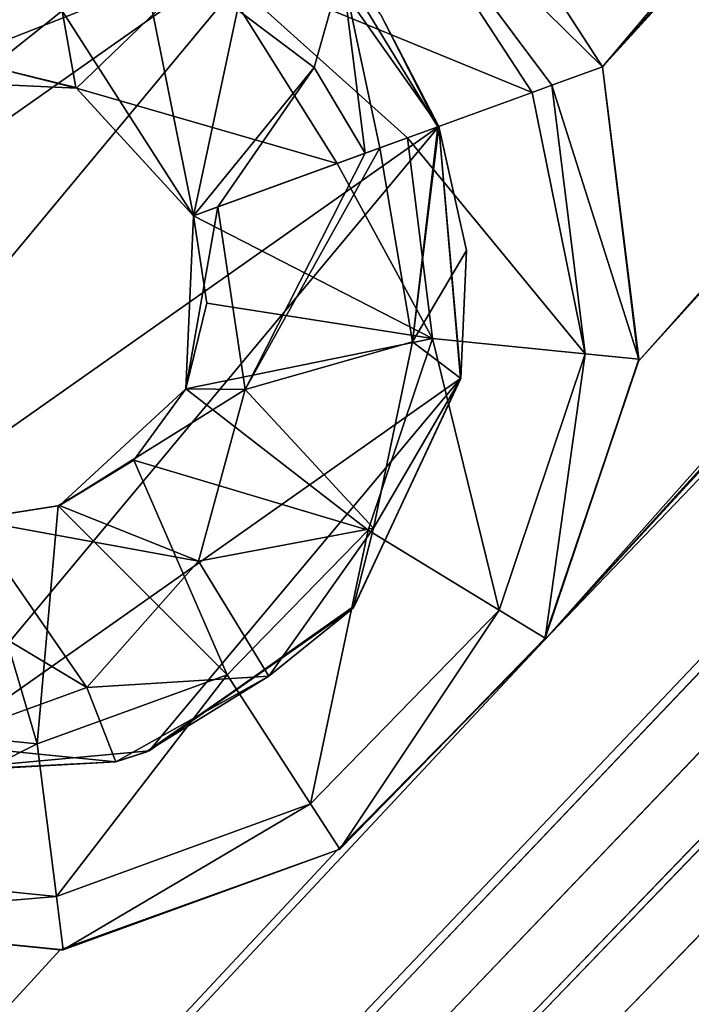
# Model space of a CAD drawing. Units: millimetres. Extents: x -25 to 402, y -125 to 130.
# Drawn here: x 198 to 200, y -28 to -25 of the extents above; entities that cross this region are included whole.
import ezdxf

# ---------------------------------------------------------------- set-up
doc = ezdxf.new("R2010")
doc.units = ezdxf.units.MM
doc.header["$LTSCALE"] = 65.185185
for name, color, linetype in [('1106', 7, 'CONTINUOUS'), ('1260', 7, 'CONTINUOUS'), ('1354', 7, 'CONTINUOUS'), ('1409', 7, 'CONTINUOUS'), ('1515', 7, 'CONTINUOUS'), ('258', 7, 'CONTINUOUS'), ('54', 7, 'CONTINUOUS'), ('682', 7, 'CONTINUOUS'), ('683', 7, 'CONTINUOUS'), ('684', 7, 'CONTINUOUS'), ('685', 7, 'CONTINUOUS'), ('686', 7, 'CONTINUOUS'), ('966', 7, 'CONTINUOUS')]:
    doc.layers.add(name, color=color, linetype=linetype)

msp = doc.modelspace()

# ---------------------------------------------------------------- linework, layer by layer
at = {"layer": '1106', "color": 253, "linetype": 'Continuous', "true_color": 0x999999}
for points in [[(197.2879, -25.4567, -111.2026), (197.7824, -25.4797, -111.2026), (197.5376, -25.4193, -110.6572), (197.2879, -25.4567, -111.2026)], [(197.7824, -25.4797, -111.2026), (197.7798, -25.4785, -110.6572), (197.5376, -25.4193, -110.6572), (197.7824, -25.4797, -111.2026)], [(197.7824, -25.4797, -111.2026), (198.1181, -25.8463, -111.2026), (197.7798, -25.4785, -110.6572), (197.7824, -25.4797, -111.2026)], [(198.1181, -25.8463, -111.2026), (198.1181, -25.8463, -110.6572), (197.7798, -25.4785, -110.6572), (198.1181, -25.8463, -111.2026)]]:
    msp.add_3dface(points, dxfattribs=at)
at = {"layer": '1260', "color": 253, "linetype": 'Continuous', "true_color": 0x999999}
for points in [[(198.8329, -24.7077, -108.4026), (199.2927, -25.4188, -108.4026), (198.832, -24.7065, -109.4173), (198.8329, -24.7077, -108.4026)], [(199.2927, -25.4188, -108.4026), (199.2927, -25.4188, -109.4173), (198.832, -24.7065, -109.4173), (199.2927, -25.4188, -108.4026)]]:
    msp.add_3dface(points, dxfattribs=at)
at = {"layer": '1354', "color": 253, "linetype": 'Continuous', "true_color": 0x999999}
for points in [[(198.8228, -25.5898, -109.4173), (198.8228, -25.5898, -108.4026), (198.402, -24.9927, -108.4026), (198.8228, -25.5898, -109.4173)], [(198.8228, -25.5898, -109.4173), (198.402, -24.9927, -108.4026), (198.6552, -25.2672, -109.4173), (198.8228, -25.5898, -109.4173)]]:
    msp.add_3dface(points, dxfattribs=at)
at = {"layer": '1409', "color": 253, "linetype": 'Continuous', "true_color": 0x999999}
for points in [[(197.5376, -25.4193, -110.6572), (197.7405, -25.2582, -110.5348), (197.2026, -24.9371, -110.1833), (197.5376, -25.4193, -110.6572)], [(198.2442, -25.2549, -110.2861), (198.4648, -25.4212, -110.2072), (198.5439, -25.1384, -109.5586), (198.2442, -25.2549, -110.2861)], [(198.4648, -25.4212, -110.2072), (198.6109, -25.6669, -110.1793), (198.5439, -25.1384, -109.5586), (198.4648, -25.4212, -110.2072)], [(198.6109, -25.6669, -110.1793), (198.6532, -25.6515, -110.1049), (198.5439, -25.1384, -109.5586), (198.6109, -25.6669, -110.1793)], [(198.6532, -25.6515, -110.1049), (198.8203, -25.5907, -109.5036), (198.5439, -25.1384, -109.5586), (198.6532, -25.6515, -110.1049)], [(198.8203, -25.5907, -109.5036), (198.6552, -25.2672, -109.4173), (198.5439, -25.1384, -109.5586), (198.8203, -25.5907, -109.5036)], [(197.7405, -25.2582, -110.5348), (198.1181, -25.8463, -110.6572), (197.9878, -25.1972, -110.402), (197.7405, -25.2582, -110.5348)], [(197.9878, -25.1972, -110.402), (198.1181, -25.8463, -110.6572), (198.2442, -25.2549, -110.2861), (197.9878, -25.1972, -110.402)], [(197.5376, -25.4193, -110.6572), (197.7798, -25.4785, -110.6572), (197.7405, -25.2582, -110.5348), (197.5376, -25.4193, -110.6572)], [(197.7798, -25.4785, -110.6572), (198.1181, -25.8463, -110.6572), (197.7405, -25.2582, -110.5348), (197.7798, -25.4785, -110.6572)], [(198.2442, -25.2549, -110.2861), (198.1181, -25.8463, -110.6572), (198.4648, -25.4212, -110.2072), (198.2442, -25.2549, -110.2861)], [(198.8203, -25.5907, -109.5036), (198.8228, -25.5898, -109.4173), (198.6552, -25.2672, -109.4173), (198.8203, -25.5907, -109.5036)], [(198.1181, -25.8463, -110.6572), (198.1876, -25.821, -110.6156), (198.4648, -25.4212, -110.2072), (198.1181, -25.8463, -110.6572)], [(198.1876, -25.821, -110.6156), (198.6109, -25.6669, -110.1793), (198.4648, -25.4212, -110.2072), (198.1876, -25.821, -110.6156)]]:
    msp.add_3dface(points, dxfattribs=at)
at = {"layer": '1515', "color": 253, "linetype": 'Continuous', "true_color": 0x999999}
for points in [[(198.832, -24.7065, -109.4173), (199.2927, -25.4188, -109.4173), (198.5945, -24.7327, -110.2194), (198.832, -24.7065, -109.4173)], [(197.5972, -24.7413, -110.7738), (198.1636, -25.1113, -110.9215), (197.2879, -25.4567, -111.2026), (197.5972, -24.7413, -110.7738)], [(199.0909, -25.4922, -110.2946), (198.1636, -25.1113, -110.9215), (198.5945, -24.7327, -110.2194), (199.0909, -25.4922, -110.2946)], [(198.5945, -24.7327, -110.2194), (199.2927, -25.4188, -109.4173), (199.147, -25.4718, -110.1691), (198.5945, -24.7327, -110.2194)], [(199.0909, -25.4922, -110.2946), (198.5945, -24.7327, -110.2194), (199.147, -25.4718, -110.1691), (199.0909, -25.4922, -110.2946)], [(197.2879, -25.4567, -111.2026), (198.1636, -25.1113, -110.9215), (197.7824, -25.4797, -111.2026), (197.2879, -25.4567, -111.2026)], [(198.1636, -25.1113, -110.9215), (198.5306, -25.6962, -110.9742), (197.7824, -25.4797, -111.2026), (198.1636, -25.1113, -110.9215)], [(198.5306, -25.6962, -110.9742), (198.1636, -25.1113, -110.9215), (198.7326, -25.6226, -110.7992), (198.5306, -25.6962, -110.9742)], [(198.7326, -25.6226, -110.7992), (198.1636, -25.1113, -110.9215), (199.0909, -25.4922, -110.2946), (198.7326, -25.6226, -110.7992)], [(198.5306, -25.6962, -110.9742), (198.1181, -25.8463, -111.2026), (197.7824, -25.4797, -111.2026), (198.5306, -25.6962, -110.9742)]]:
    msp.add_3dface(points, dxfattribs=at)
at = {"layer": '258', "color": 253, "linetype": 'Continuous', "true_color": 0x999999}
for points in [[(197.7421, -24.6889, -108.4026), (196.1917, -26.5474, -108.4026), (196.1292, -25.8241, -108.4026), (197.7421, -24.6889, -108.4026)], [(197.0233, -24.755, -108.4026), (197.7421, -24.6889, -108.4026), (196.1292, -25.8241, -108.4026), (197.0233, -24.755, -108.4026)], [(198.402, -24.9927, -108.4026), (196.1917, -26.5474, -108.4026), (197.7421, -24.6889, -108.4026), (198.402, -24.9927, -108.4026)], [(196.6125, -27.1446, -108.4026), (196.1917, -26.5474, -108.4026), (198.402, -24.9927, -108.4026), (196.6125, -27.1446, -108.4026)], [(198.8228, -25.5898, -108.4026), (196.6125, -27.1446, -108.4026), (198.402, -24.9927, -108.4026), (198.8228, -25.5898, -108.4026)], [(198.8228, -25.5898, -108.4026), (197.2724, -27.4483, -108.4026), (196.6125, -27.1446, -108.4026), (198.8228, -25.5898, -108.4026)], [(198.8228, -25.5898, -108.4026), (198.8853, -26.3131, -108.4026), (197.2724, -27.4483, -108.4026), (198.8228, -25.5898, -108.4026)], [(198.8853, -26.3131, -108.4026), (197.9912, -27.3823, -108.4026), (197.2724, -27.4483, -108.4026), (198.8853, -26.3131, -108.4026)], [(198.8853, -26.3131, -108.4026), (198.581, -26.9664, -108.4026), (197.9912, -27.3823, -108.4026), (198.8853, -26.3131, -108.4026)]]:
    msp.add_3dface(points, dxfattribs=at)
at = {"layer": '54', "color": 253, "linetype": 'Continuous', "true_color": 0x999999}
for points in [[(310.1876, 94.6932, -108.4026), (309.8673, 93.9103, -108.4026), (199.1231, -27.0674, -108.4026), (310.1876, 94.6932, -108.4026)], [(310.1876, 94.6932, -108.4026), (199.1231, -27.0674, -108.4026), (227.2169, 4.5373, -108.4026), (310.1876, 94.6932, -108.4026)], [(309.8673, 93.9103, -108.4026), (309.9175, 93.0687, -108.4026), (199.1231, -27.0674, -108.4026), (309.8673, 93.9103, -108.4026)], [(309.9175, 93.0687, -108.4026), (253.3558, 29.4288, -108.4026), (199.1231, -27.0674, -108.4026), (309.9175, 93.0687, -108.4026)], [(270.432, 82.9673, -108.4026), (158.0542, -39.8845, -108.4026), (270.0439, 83.7157, -108.4026), (270.432, 82.9673, -108.4026)], [(270.0439, 83.7157, -108.4026), (158.0542, -39.8845, -108.4026), (213.6024, 21.5119, -108.4026), (270.0439, 83.7157, -108.4026)], [(271.1115, 82.4586, -108.4026), (158.0542, -39.8845, -108.4026), (270.432, 82.9673, -108.4026), (271.1115, 82.4586, -108.4026)], [(158.0542, -39.8845, -108.4026), (271.1115, 82.4586, -108.4026), (257.5985, 67.4242, -108.4026), (158.0542, -39.8845, -108.4026)], [(257.0874, 66.7568, -108.4026), (158.0542, -39.8845, -108.4026), (257.5985, 67.4242, -108.4026), (257.0874, 66.7568, -108.4026)], [(256.9149, 65.9341, -108.4026), (158.0542, -39.8845, -108.4026), (257.0874, 66.7568, -108.4026), (256.9149, 65.9341, -108.4026)], [(273.7105, 66.7525, -108.4026), (274.3681, 66.2158, -108.4026), (183.5749, -32.7265, -108.4026), (273.7105, 66.7525, -108.4026)], [(230.3134, 19.1039, -108.4026), (273.7105, 66.7525, -108.4026), (183.5749, -32.7265, -108.4026), (230.3134, 19.1039, -108.4026)], [(274.3681, 66.2158, -108.4026), (261.6083, 51.3416, -108.4026), (183.5749, -32.7265, -108.4026), (274.3681, 66.2158, -108.4026)], [(257.1159, 65.1124, -108.4026), (158.0542, -39.8845, -108.4026), (256.9149, 65.9341, -108.4026), (257.1159, 65.1124, -108.4026)], [(191.9771, -8.0817, -108.4026), (158.0542, -39.8845, -108.4026), (257.1159, 65.1124, -108.4026), (191.9771, -8.0817, -108.4026)], [(261.0972, 50.6742, -108.4026), (164.0783, -53.8787, -108.4026), (261.6083, 51.3416, -108.4026), (261.0972, 50.6742, -108.4026)], [(261.6083, 51.3416, -108.4026), (164.0783, -53.8787, -108.4026), (183.5749, -32.7265, -108.4026), (261.6083, 51.3416, -108.4026)], [(260.9247, 49.8515, -108.4026), (164.0783, -53.8787, -108.4026), (261.0972, 50.6742, -108.4026), (260.9247, 49.8515, -108.4026)], [(164.0783, -53.8787, -108.4026), (260.9247, 49.8515, -108.4026), (208.5306, -8.592, -108.4026), (164.0783, -53.8787, -108.4026)], [(160.8512, -46.9761, -108.4026), (236.111, 32.0485, -108.4026), (180.3432, -30.7289, -108.4026), (160.8512, -46.9761, -108.4026)], [(236.111, 32.0485, -108.4026), (160.8512, -46.9761, -108.4026), (210.1054, 5.071, -108.4026), (236.111, 32.0485, -108.4026)], [(236.111, 32.0485, -108.4026), (227.7663, 21.9232, -108.4026), (180.3432, -30.7289, -108.4026), (236.111, 32.0485, -108.4026)], [(167.7357, -60.5947, -108.4026), (253.3558, 29.4288, -108.4026), (252.8215, 28.7718, -108.4026), (167.7357, -60.5947, -108.4026)], [(253.3558, 29.4288, -108.4026), (167.7357, -60.5947, -108.4026), (199.1231, -27.0674, -108.4026), (253.3558, 29.4288, -108.4026)], [(252.6261, 27.9542, -108.4026), (167.7357, -60.5947, -108.4026), (252.8215, 28.7718, -108.4026), (252.6261, 27.9542, -108.4026)], [(244.626, 19.0026, -108.4026), (167.7357, -60.5947, -108.4026), (252.6261, 27.9542, -108.4026), (244.626, 19.0026, -108.4026)], [(180.3432, -30.7289, -108.4026), (227.7663, 21.9232, -108.4026), (180.9351, -30.1285, -108.4026), (180.3432, -30.7289, -108.4026)], [(227.7663, 21.9232, -108.4026), (227.2782, 21.2253, -108.4026), (180.9351, -30.1285, -108.4026), (227.7663, 21.9232, -108.4026)], [(213.6024, 21.5119, -108.4026), (158.0542, -39.8845, -108.4026), (212.8888, 21.0524, -108.4026), (213.6024, 21.5119, -108.4026)], [(180.9351, -30.1285, -108.4026), (227.2782, 21.2253, -108.4026), (181.7312, -29.8427, -108.4026), (180.9351, -30.1285, -108.4026)], [(227.2782, 21.2253, -108.4026), (227.1441, 20.3892, -108.4026), (181.7312, -29.8427, -108.4026), (227.2782, 21.2253, -108.4026)], [(212.8888, 21.0524, -108.4026), (158.0542, -39.8845, -108.4026), (178.3378, -13.0103, -108.4026), (212.8888, 21.0524, -108.4026)], [(181.7312, -29.8427, -108.4026), (227.1441, 20.3892, -108.4026), (182.5675, -29.9282, -108.4026), (181.7312, -29.8427, -108.4026)], [(227.1441, 20.3892, -108.4026), (227.3836, 19.5834, -108.4026), (182.5675, -29.9282, -108.4026), (227.1441, 20.3892, -108.4026)], [(182.5675, -29.9282, -108.4026), (227.3836, 19.5834, -108.4026), (183.2847, -30.3667, -108.4026), (182.5675, -29.9282, -108.4026)], [(227.3836, 19.5834, -108.4026), (227.9478, 18.9602, -108.4026), (183.2847, -30.3667, -108.4026), (227.3836, 19.5834, -108.4026)], [(229.5723, 18.6901, -108.4026), (230.3134, 19.1039, -108.4026), (183.5749, -32.7265, -108.4026), (229.5723, 18.6901, -108.4026)], [(244.0676, 18.3596, -108.4026), (167.7357, -60.5947, -108.4026), (244.626, 19.0026, -108.4026), (244.0676, 18.3596, -108.4026)], [(183.2847, -30.3667, -108.4026), (227.9478, 18.9602, -108.4026), (183.7445, -31.0779, -108.4026), (183.2847, -30.3667, -108.4026)], [(227.9478, 18.9602, -108.4026), (228.7307, 18.64, -108.4026), (183.7445, -31.0779, -108.4026), (227.9478, 18.9602, -108.4026)], [(183.8487, -31.9231, -108.4026), (229.5723, 18.6901, -108.4026), (183.5749, -32.7265, -108.4026), (183.8487, -31.9231, -108.4026)], [(228.7307, 18.64, -108.4026), (229.5723, 18.6901, -108.4026), (183.8487, -31.9231, -108.4026), (228.7307, 18.64, -108.4026)], [(183.7445, -31.0779, -108.4026), (228.7307, 18.64, -108.4026), (183.8487, -31.9231, -108.4026), (183.7445, -31.0779, -108.4026)], [(167.7357, -60.5947, -108.4026), (244.0676, 18.3596, -108.4026), (243.8468, 17.5421, -108.4026), (167.7357, -60.5947, -108.4026)], [(244.0008, 16.7156, -108.4026), (167.7357, -60.5947, -108.4026), (243.8468, 17.5421, -108.4026), (244.0008, 16.7156, -108.4026)], [(244.4968, 16.0369, -108.4026), (167.7357, -60.5947, -108.4026), (244.0008, 16.7156, -108.4026), (244.4968, 16.0369, -108.4026)], [(245.2419, 15.6366, -108.4026), (167.7357, -60.5947, -108.4026), (244.4968, 16.0369, -108.4026), (245.2419, 15.6366, -108.4026)], [(246.8644, 15.9326, -108.4026), (171.7913, -67.0586, -108.4026), (246.0841, 15.5985, -108.4026), (246.8644, 15.9326, -108.4026)], [(171.7913, -67.0586, -108.4026), (246.8644, 15.9326, -108.4026), (225.4118, -8.7191, -108.4026), (171.7913, -67.0586, -108.4026)], [(246.0841, 15.5985, -108.4026), (167.7357, -60.5947, -108.4026), (245.2419, 15.6366, -108.4026), (246.0841, 15.5985, -108.4026)], [(171.7913, -67.0586, -108.4026), (167.7357, -60.5947, -108.4026), (246.0841, 15.5985, -108.4026), (171.7913, -67.0586, -108.4026)], [(210.1054, 5.071, -108.4026), (160.8512, -46.9761, -108.4026), (209.3205, 4.7632, -108.4026), (210.1054, 5.071, -108.4026)], [(160.8512, -46.9761, -108.4026), (194.7228, -10.7075, -108.4026), (209.3205, 4.7632, -108.4026), (160.8512, -46.9761, -108.4026)], [(199.1231, -27.0674, -108.4026), (199.3969, -26.264, -108.4026), (227.2169, 4.5373, -108.4026), (199.1231, -27.0674, -108.4026)], [(227.2169, 4.5373, -108.4026), (199.3969, -26.264, -108.4026), (226.64, 3.9148, -108.4026), (227.2169, 4.5373, -108.4026)], [(226.64, 3.9148, -108.4026), (199.3969, -26.264, -108.4026), (225.8551, 3.607, -108.4026), (226.64, 3.9148, -108.4026)], [(225.0115, 3.6697, -108.4026), (199.2927, -25.4188, -108.4026), (211.3839, -11.1005, -108.4026), (225.0115, 3.6697, -108.4026)], [(225.8551, 3.607, -108.4026), (199.2927, -25.4188, -108.4026), (225.0115, 3.6697, -108.4026), (225.8551, 3.607, -108.4026)], [(199.3969, -26.264, -108.4026), (199.2927, -25.4188, -108.4026), (225.8551, 3.607, -108.4026), (199.3969, -26.264, -108.4026)], [(241.9914, -8.9945, -108.4026), (176.2506, -73.2779, -108.4026), (242.2653, -8.1911, -108.4026), (241.9914, -8.9945, -108.4026)], [(242.2653, -8.1911, -108.4026), (176.2506, -73.2779, -108.4026), (206.3745, -42.8653, -108.4026), (242.2653, -8.1911, -108.4026)], [(208.1267, -9.3385, -108.4026), (164.0783, -53.8787, -108.4026), (208.5306, -8.592, -108.4026), (208.1267, -9.3385, -108.4026)], [(225.0555, -9.4895, -108.4026), (171.7913, -67.0586, -108.4026), (225.4118, -8.7191, -108.4026), (225.0555, -9.4895, -108.4026)], [(242.0957, -9.8398, -108.4026), (176.2506, -73.2779, -108.4026), (241.9914, -8.9945, -108.4026), (242.0957, -9.8398, -108.4026)], [(208.0885, -10.1892, -108.4026), (164.0783, -53.8787, -108.4026), (208.1267, -9.3385, -108.4026), (208.0885, -10.1892, -108.4026)], [(171.7913, -67.0586, -108.4026), (225.0555, -9.4895, -108.4026), (189.6745, -48.9306, -108.4026), (171.7913, -67.0586, -108.4026)], [(225.0555, -9.4895, -108.4026), (225.0709, -10.341, -108.4026), (189.6745, -48.9306, -108.4026), (225.0555, -9.4895, -108.4026)], [(176.2506, -73.2779, -108.4026), (242.0957, -9.8398, -108.4026), (242.5555, -10.5509, -108.4026), (176.2506, -73.2779, -108.4026)], [(164.0783, -53.8787, -108.4026), (208.0885, -10.1892, -108.4026), (208.4233, -10.9671, -108.4026), (164.0783, -53.8787, -108.4026)], [(189.6745, -48.9306, -108.4026), (225.0709, -10.341, -108.4026), (190.3938, -48.4855, -108.4026), (189.6745, -48.9306, -108.4026)], [(190.3938, -48.4855, -108.4026), (225.0709, -10.341, -108.4026), (191.2296, -48.3953, -108.4026), (190.3938, -48.4855, -108.4026)], [(225.0709, -10.341, -108.4026), (225.4538, -11.0962, -108.4026), (191.2296, -48.3953, -108.4026), (225.0709, -10.341, -108.4026)], [(176.2506, -73.2779, -108.4026), (242.5555, -10.5509, -108.4026), (231.6072, -22.7282, -108.4026), (176.2506, -73.2779, -108.4026)], [(195.8914, -25.0698, -108.4026), (164.0783, -53.8787, -108.4026), (208.4233, -10.9671, -108.4026), (195.8914, -25.0698, -108.4026)], [(191.2296, -48.3953, -108.4026), (225.4538, -11.0962, -108.4026), (213.796, -24.078, -108.4026), (191.2296, -48.3953, -108.4026)], [(198.8329, -24.7077, -108.4026), (211.3839, -11.1005, -108.4026), (199.2927, -25.4188, -108.4026), (198.8329, -24.7077, -108.4026)], [(231.153, -23.4386, -108.4026), (176.2506, -73.2779, -108.4026), (231.6072, -22.7282, -108.4026), (231.153, -23.4386, -108.4026)], [(181.0724, -79.198, -108.4026), (176.2506, -73.2779, -108.4026), (231.153, -23.4386, -108.4026), (181.0724, -79.198, -108.4026)], [(231.0522, -24.2813, -108.4026), (181.0724, -79.198, -108.4026), (231.153, -23.4386, -108.4026), (231.0522, -24.2813, -108.4026)], [(213.2565, -24.7259, -108.4026), (191.2296, -48.3953, -108.4026), (213.796, -24.078, -108.4026), (213.2565, -24.7259, -108.4026)], [(231.3299, -25.0864, -108.4026), (181.0724, -79.198, -108.4026), (231.0522, -24.2813, -108.4026), (231.3299, -25.0864, -108.4026)], [(192.0223, -48.6752, -108.4026), (191.2296, -48.3953, -108.4026), (213.2565, -24.7259, -108.4026), (192.0223, -48.6752, -108.4026)], [(213.0508, -25.5494, -108.4026), (192.0223, -48.6752, -108.4026), (213.2565, -24.7259, -108.4026), (213.0508, -25.5494, -108.4026)], [(181.0724, -79.198, -108.4026), (231.3299, -25.0864, -108.4026), (231.9275, -25.6864, -108.4026), (181.0724, -79.198, -108.4026)], [(213.2254, -26.3829, -108.4026), (192.0223, -48.6752, -108.4026), (213.0508, -25.5494, -108.4026), (213.2254, -26.3829, -108.4026)], [(232.7203, -25.9662, -108.4026), (181.0724, -79.198, -108.4026), (231.9275, -25.6864, -108.4026), (232.7203, -25.9662, -108.4026)], [(181.0724, -79.198, -108.4026), (232.7203, -25.9662, -108.4026), (222.2076, -38.416, -108.4026), (181.0724, -79.198, -108.4026)], [(192.6199, -49.2751, -108.4026), (192.0223, -48.6752, -108.4026), (213.2254, -26.3829, -108.4026), (192.6199, -49.2751, -108.4026)], [(192.6199, -49.2751, -108.4026), (213.2254, -26.3829, -108.4026), (213.7431, -27.053, -108.4026), (192.6199, -49.2751, -108.4026)], [(199.1231, -27.0674, -108.4026), (167.7357, -60.5947, -108.4026), (198.5312, -27.6678, -108.4026), (199.1231, -27.0674, -108.4026)], [(192.8976, -50.0802, -108.4026), (192.6199, -49.2751, -108.4026), (213.7431, -27.053, -108.4026), (192.8976, -50.0802, -108.4026)], [(192.7968, -50.923, -108.4026), (192.8976, -50.0802, -108.4026), (213.7431, -27.053, -108.4026), (192.7968, -50.923, -108.4026)], [(214.4945, -27.43, -108.4026), (192.7968, -50.923, -108.4026), (213.7431, -27.053, -108.4026), (214.4945, -27.43, -108.4026)], [(197.6403, -95.0619, -108.4026), (236.8915, -52.4209, -108.4026), (260.8909, -27.3206, -108.4026), (197.6403, -95.0619, -108.4026)], [(227.492, -64.7104, -108.4026), (197.6403, -95.0619, -108.4026), (260.8909, -27.3206, -108.4026), (227.492, -64.7104, -108.4026)], [(203.7064, -40.1626, -108.4026), (192.3427, -51.6334, -108.4026), (214.4945, -27.43, -108.4026), (203.7064, -40.1626, -108.4026)], [(192.3427, -51.6334, -108.4026), (192.7968, -50.923, -108.4026), (214.4945, -27.43, -108.4026), (192.3427, -51.6334, -108.4026)], [(198.5312, -27.6678, -108.4026), (167.7357, -60.5947, -108.4026), (197.7351, -27.9536, -108.4026), (198.5312, -27.6678, -108.4026)], [(197.7351, -27.9536, -108.4026), (167.7357, -60.5947, -108.4026), (196.8989, -27.8681, -108.4026), (197.7351, -27.9536, -108.4026)]]:
    msp.add_3dface(points, dxfattribs=at)
at = {"layer": '682', "color": 253, "linetype": 'Continuous', "true_color": 0x999999}
for points in [[(199.2927, -25.4188, -108.4026), (199.3969, -26.264, -108.4026), (199.2927, -25.4188, -109.4173), (199.2927, -25.4188, -108.4026)], [(199.2927, -25.4188, -109.4173), (199.3969, -26.264, -108.4026), (199.3978, -26.2578, -109.4173), (199.2927, -25.4188, -109.4173)], [(199.3969, -26.264, -108.4026), (199.1231, -27.0674, -108.4026), (199.1285, -27.0593, -109.4173), (199.3969, -26.264, -108.4026)], [(199.3978, -26.2578, -109.4173), (199.3969, -26.264, -108.4026), (199.1285, -27.0593, -109.4173), (199.3978, -26.2578, -109.4173)], [(199.1231, -27.0674, -108.4026), (198.5312, -27.6678, -108.4026), (198.5381, -27.6647, -109.4173), (199.1231, -27.0674, -108.4026)], [(199.1285, -27.0593, -109.4173), (199.1231, -27.0674, -108.4026), (198.5381, -27.6647, -109.4173), (199.1285, -27.0593, -109.4173)], [(198.5312, -27.6678, -108.4026), (197.7351, -27.9536, -108.4026), (197.7435, -27.9539, -109.4173), (198.5312, -27.6678, -108.4026)], [(198.5381, -27.6647, -109.4173), (198.5312, -27.6678, -108.4026), (197.7435, -27.9539, -109.4173), (198.5381, -27.6647, -109.4173)], [(197.7351, -27.9536, -108.4026), (196.8989, -27.8681, -108.4026), (196.9021, -27.8697, -109.4173), (197.7351, -27.9536, -108.4026)], [(197.7435, -27.9539, -109.4173), (197.7351, -27.9536, -108.4026), (196.9021, -27.8697, -109.4173), (197.7435, -27.9539, -109.4173)]]:
    msp.add_3dface(points, dxfattribs=at)
at = {"layer": '683', "color": 253, "linetype": 'Continuous', "true_color": 0x999999}
for points in [[(199.2927, -25.4188, -109.4173), (199.3978, -26.2578, -109.4173), (199.147, -25.4718, -110.1691), (199.2927, -25.4188, -109.4173)], [(198.7326, -25.6226, -110.7992), (199.0909, -25.4922, -110.2946), (199.2435, -26.2423, -110.1691), (198.7326, -25.6226, -110.7992)], [(199.0909, -25.4922, -110.2946), (199.147, -25.4718, -110.1691), (199.2435, -26.2423, -110.1691), (199.0909, -25.4922, -110.2946)], [(199.147, -25.4718, -110.1691), (199.3978, -26.2578, -109.4173), (199.2435, -26.2423, -110.1691), (199.147, -25.4718, -110.1691)], [(198.5306, -25.6962, -110.9742), (198.7326, -25.6226, -110.7992), (198.8047, -26.1984, -110.7992), (198.5306, -25.6962, -110.9742)], [(198.8047, -26.1984, -110.7992), (198.7326, -25.6226, -110.7992), (199.2435, -26.2423, -110.1691), (198.8047, -26.1984, -110.7992)], [(198.1181, -25.8463, -111.2026), (198.5306, -25.6962, -110.9742), (198.8047, -26.1984, -110.7992), (198.1181, -25.8463, -111.2026)], [(198.1181, -25.8463, -111.2026), (198.8047, -26.1984, -110.7992), (198.1566, -26.097, -111.2026), (198.1181, -25.8463, -111.2026)], [(198.1566, -26.097, -111.2026), (198.8047, -26.1984, -110.7992), (198.0964, -26.3433, -111.2026), (198.1566, -26.097, -111.2026)], [(198.8047, -26.1984, -110.7992), (198.6199, -26.7485, -110.7992), (198.0964, -26.3433, -111.2026), (198.8047, -26.1984, -110.7992)], [(198.6199, -26.7485, -110.7992), (198.8047, -26.1984, -110.7992), (198.9962, -26.9785, -110.1691), (198.6199, -26.7485, -110.7992)], [(198.8047, -26.1984, -110.7992), (199.2435, -26.2423, -110.1691), (198.9962, -26.9785, -110.1691), (198.8047, -26.1984, -110.7992)], [(199.2435, -26.2423, -110.1691), (199.1285, -27.0593, -109.4173), (198.9962, -26.9785, -110.1691), (199.2435, -26.2423, -110.1691)], [(199.3978, -26.2578, -109.4173), (199.1285, -27.0593, -109.4173), (199.2435, -26.2423, -110.1691), (199.3978, -26.2578, -109.4173)], [(198.0964, -26.3433, -111.2026), (198.6199, -26.7485, -110.7992), (197.9464, -26.5478, -111.2026), (198.0964, -26.3433, -111.2026)], [(197.9464, -26.5478, -111.2026), (198.2147, -27.164, -110.7992), (197.7296, -26.6794, -111.2026), (197.9464, -26.5478, -111.2026)], [(198.6199, -26.7485, -110.7992), (198.2147, -27.164, -110.7992), (197.9464, -26.5478, -111.2026), (198.6199, -26.7485, -110.7992)], [(197.7296, -26.6794, -111.2026), (197.6694, -27.3624, -110.7992), (197.4789, -26.718, -111.2026), (197.7296, -26.6794, -111.2026)], [(198.2147, -27.164, -110.7992), (197.6694, -27.3624, -110.7992), (197.7296, -26.6794, -111.2026), (198.2147, -27.164, -110.7992)], [(197.6694, -27.3624, -110.7992), (197.092, -27.3047, -110.7992), (197.4789, -26.718, -111.2026), (197.6694, -27.3624, -110.7992)], [(198.2147, -27.164, -110.7992), (198.6199, -26.7485, -110.7992), (198.454, -27.5344, -110.1691), (198.2147, -27.164, -110.7992)], [(198.6199, -26.7485, -110.7992), (198.9962, -26.9785, -110.1691), (198.454, -27.5344, -110.1691), (198.6199, -26.7485, -110.7992)], [(198.9962, -26.9785, -110.1691), (198.5381, -27.6647, -109.4173), (198.454, -27.5344, -110.1691), (198.9962, -26.9785, -110.1691)], [(199.1285, -27.0593, -109.4173), (198.5381, -27.6647, -109.4173), (198.9962, -26.9785, -110.1691), (199.1285, -27.0593, -109.4173)], [(197.6694, -27.3624, -110.7992), (198.2147, -27.164, -110.7992), (197.7242, -27.8, -110.1691), (197.6694, -27.3624, -110.7992)], [(198.2147, -27.164, -110.7992), (198.454, -27.5344, -110.1691), (197.7242, -27.8, -110.1691), (198.2147, -27.164, -110.7992)], [(197.092, -27.3047, -110.7992), (197.6694, -27.3624, -110.7992), (196.9515, -27.7227, -110.1691), (197.092, -27.3047, -110.7992)], [(197.6694, -27.3624, -110.7992), (197.7242, -27.8, -110.1691), (196.9515, -27.7227, -110.1691), (197.6694, -27.3624, -110.7992)], [(198.454, -27.5344, -110.1691), (197.7435, -27.9539, -109.4173), (197.7242, -27.8, -110.1691), (198.454, -27.5344, -110.1691)], [(198.5381, -27.6647, -109.4173), (197.7435, -27.9539, -109.4173), (198.454, -27.5344, -110.1691), (198.5381, -27.6647, -109.4173)], [(197.7242, -27.8, -110.1691), (196.9021, -27.8697, -109.4173), (196.9515, -27.7227, -110.1691), (197.7242, -27.8, -110.1691)], [(197.7435, -27.9539, -109.4173), (196.9021, -27.8697, -109.4173), (197.7242, -27.8, -110.1691), (197.7435, -27.9539, -109.4173)]]:
    msp.add_3dface(points, dxfattribs=at)
at = {"layer": '684', "color": 253, "linetype": 'Continuous', "true_color": 0x999999}
for points in [[(198.1181, -25.8463, -110.6572), (198.1566, -26.097, -111.2026), (198.0965, -26.343, -110.6572), (198.1181, -25.8463, -110.6572)], [(198.1181, -25.8463, -111.2026), (198.1566, -26.097, -111.2026), (198.1181, -25.8463, -110.6572), (198.1181, -25.8463, -111.2026)], [(198.1566, -26.097, -111.2026), (198.0964, -26.3433, -111.2026), (198.0965, -26.343, -110.6572), (198.1566, -26.097, -111.2026)], [(198.0965, -26.343, -110.6572), (197.9464, -26.5478, -111.2026), (197.7327, -26.6783, -110.6572), (198.0965, -26.343, -110.6572)], [(198.0964, -26.3433, -111.2026), (197.9464, -26.5478, -111.2026), (198.0965, -26.343, -110.6572), (198.0964, -26.3433, -111.2026)], [(197.9464, -26.5478, -111.2026), (197.7296, -26.6794, -111.2026), (197.7327, -26.6783, -110.6572), (197.9464, -26.5478, -111.2026)], [(197.7327, -26.6783, -110.6572), (197.4789, -26.718, -111.2026), (197.4772, -26.7179, -110.6572), (197.7327, -26.6783, -110.6572)], [(197.7296, -26.6794, -111.2026), (197.4789, -26.718, -111.2026), (197.7327, -26.6783, -110.6572), (197.7296, -26.6794, -111.2026)]]:
    msp.add_3dface(points, dxfattribs=at)
at = {"layer": '685', "color": 253, "linetype": 'Continuous', "true_color": 0x999999}
for points in [[(198.6532, -25.6515, -110.1049), (198.7475, -26.2082, -110.0515), (198.8203, -25.5907, -109.5036), (198.6532, -25.6515, -110.1049)], [(198.8203, -25.5907, -109.5036), (198.7475, -26.2082, -110.0515), (198.8228, -25.5898, -109.4173), (198.8203, -25.5907, -109.5036)], [(198.8228, -25.5898, -109.4173), (198.7475, -26.2082, -110.0515), (198.9019, -25.9462, -109.4173), (198.8228, -25.5898, -109.4173)], [(198.6109, -25.6669, -110.1793), (198.2666, -26.3452, -110.5605), (198.6532, -25.6515, -110.1049), (198.6109, -25.6669, -110.1793)], [(198.6532, -25.6515, -110.1049), (198.2666, -26.3452, -110.5605), (198.7475, -26.2082, -110.0515), (198.6532, -25.6515, -110.1049)], [(198.1876, -25.821, -110.6156), (198.2666, -26.3452, -110.5605), (198.6109, -25.6669, -110.1793), (198.1876, -25.821, -110.6156)], [(198.1181, -25.8463, -110.6572), (198.0965, -26.343, -110.6572), (198.1876, -25.821, -110.6156), (198.1181, -25.8463, -110.6572)], [(198.0965, -26.343, -110.6572), (198.2666, -26.3452, -110.5605), (198.1876, -25.821, -110.6156), (198.0965, -26.343, -110.6572)], [(198.9019, -25.9462, -109.4173), (198.7475, -26.2082, -110.0515), (198.8857, -26.3132, -109.4173), (198.9019, -25.9462, -109.4173)], [(198.7475, -26.2082, -110.0515), (198.2666, -26.3452, -110.5605), (198.635, -26.7431, -109.9002), (198.7475, -26.2082, -110.0515)], [(198.7475, -26.2082, -110.0515), (198.635, -26.7431, -109.9002), (198.8857, -26.3132, -109.4173), (198.7475, -26.2082, -110.0515)], [(198.8857, -26.3132, -109.4173), (198.635, -26.7431, -109.9002), (198.5765, -26.9724, -109.4173), (198.8857, -26.3132, -109.4173)], [(198.0965, -26.343, -110.6572), (197.7327, -26.6783, -110.6572), (198.2666, -26.3452, -110.5605), (198.0965, -26.343, -110.6572)], [(197.7327, -26.6783, -110.6572), (198.1325, -26.8374, -110.4062), (198.2666, -26.3452, -110.5605), (197.7327, -26.6783, -110.6572)], [(198.2666, -26.3452, -110.5605), (198.1325, -26.8374, -110.4062), (198.635, -26.7431, -109.9002), (198.2666, -26.3452, -110.5605)], [(197.7327, -26.6783, -110.6572), (197.4772, -26.7179, -110.6572), (198.1325, -26.8374, -110.4062), (197.7327, -26.6783, -110.6572)], [(197.812, -27.2001, -110.1833), (197.4772, -26.7179, -110.6572), (197.274, -26.879, -110.5348), (197.812, -27.2001, -110.1833)], [(197.4772, -26.7179, -110.6572), (197.812, -27.2001, -110.1833), (198.1325, -26.8374, -110.4062), (197.4772, -26.7179, -110.6572)], [(198.635, -26.7431, -109.9002), (198.1325, -26.8374, -110.4062), (198.3342, -27.1683, -109.6758), (198.635, -26.7431, -109.9002)], [(198.635, -26.7431, -109.9002), (198.3342, -27.1683, -109.6758), (198.5765, -26.9724, -109.4173), (198.635, -26.7431, -109.9002)], [(198.1325, -26.8374, -110.4062), (197.812, -27.2001, -110.1833), (198.3342, -27.1683, -109.6758), (198.1325, -26.8374, -110.4062)], [(197.3684, -27.3616, -109.9358), (197.812, -27.2001, -110.1833), (197.274, -26.879, -110.5348), (197.3684, -27.3616, -109.9358)], [(198.3342, -27.1683, -109.6758), (197.9809, -27.3861, -109.4173), (198.5765, -26.9724, -109.4173), (198.3342, -27.1683, -109.6758)], [(198.3342, -27.1683, -109.6758), (197.812, -27.2001, -110.1833), (197.8951, -27.4138, -109.4173), (198.3342, -27.1683, -109.6758)], [(198.3342, -27.1683, -109.6758), (197.8951, -27.4138, -109.4173), (197.9809, -27.3861, -109.4173), (198.3342, -27.1683, -109.6758)], [(197.812, -27.2001, -110.1833), (197.3684, -27.3616, -109.9358), (197.8951, -27.4138, -109.4173), (197.812, -27.2001, -110.1833)], [(197.8951, -27.4138, -109.4173), (197.3684, -27.3616, -109.9358), (197.2585, -27.4463, -109.4173), (197.8951, -27.4138, -109.4173)]]:
    msp.add_3dface(points, dxfattribs=at)
at = {"layer": '686', "color": 253, "linetype": 'Continuous', "true_color": 0x999999}
for points in [[(198.8228, -25.5898, -109.4173), (198.9019, -25.9462, -109.4173), (198.8228, -25.5898, -108.4026), (198.8228, -25.5898, -109.4173)], [(198.9019, -25.9462, -109.4173), (198.8857, -26.3132, -109.4173), (198.8228, -25.5898, -108.4026), (198.9019, -25.9462, -109.4173)], [(198.8228, -25.5898, -108.4026), (198.8857, -26.3132, -109.4173), (198.8853, -26.3131, -108.4026), (198.8228, -25.5898, -108.4026)], [(198.8857, -26.3132, -109.4173), (198.5765, -26.9724, -109.4173), (198.8853, -26.3131, -108.4026), (198.8857, -26.3132, -109.4173)], [(198.8853, -26.3131, -108.4026), (198.5765, -26.9724, -109.4173), (198.581, -26.9664, -108.4026), (198.8853, -26.3131, -108.4026)], [(198.5765, -26.9724, -109.4173), (197.9809, -27.3861, -109.4173), (197.9912, -27.3823, -108.4026), (198.5765, -26.9724, -109.4173)], [(198.581, -26.9664, -108.4026), (198.5765, -26.9724, -109.4173), (197.9912, -27.3823, -108.4026), (198.581, -26.9664, -108.4026)], [(197.9912, -27.3823, -108.4026), (197.8951, -27.4138, -109.4173), (197.2724, -27.4483, -108.4026), (197.9912, -27.3823, -108.4026)], [(197.9809, -27.3861, -109.4173), (197.8951, -27.4138, -109.4173), (197.9912, -27.3823, -108.4026), (197.9809, -27.3861, -109.4173)], [(197.8951, -27.4138, -109.4173), (197.2585, -27.4463, -109.4173), (197.2724, -27.4483, -108.4026), (197.8951, -27.4138, -109.4173)]]:
    msp.add_3dface(points, dxfattribs=at)
at = {"layer": '966', "color": 253, "linetype": 'Continuous', "true_color": 0x999999}
for points in [[(152.3303, -23.2141, -89.4026), (154.1168, -30.7048, -89.4026), (291.5223, 125.9134, -89.4026), (152.3303, -23.2141, -89.4026)], [(291.5223, 125.9134, -89.4026), (154.1168, -30.7048, -89.4026), (299.1211, 124.6464, -89.4026), (291.5223, 125.9134, -89.4026)], [(154.1168, -30.7048, -89.4026), (156.356, -38.0527, -89.4026), (299.1211, 124.6464, -89.4026), (154.1168, -30.7048, -89.4026)], [(299.1211, 124.6464, -89.4026), (156.356, -38.0527, -89.4026), (306.603, 122.919, -89.4026), (299.1211, 124.6464, -89.4026)], [(156.356, -38.0527, -89.4026), (159.0463, -45.2592, -89.4026), (306.603, 122.919, -89.4026), (156.356, -38.0527, -89.4026)], [(306.603, 122.919, -89.4026), (159.0463, -45.2592, -89.4026), (313.9704, 120.7333, -89.4026), (306.603, 122.919, -89.4026)], [(159.0463, -45.2592, -89.4026), (162.1763, -52.2854, -89.4026), (313.9704, 120.7333, -89.4026), (159.0463, -45.2592, -89.4026)], [(313.9704, 120.7333, -89.4026), (162.1763, -52.2854, -89.4026), (321.1856, 118.0992, -89.4026), (313.9704, 120.7333, -89.4026)], [(162.1763, -52.2854, -89.4026), (165.7459, -59.1342, -89.4026), (321.1856, 118.0992, -89.4026), (162.1763, -52.2854, -89.4026)], [(321.1856, 118.0992, -89.4026), (165.7459, -59.1342, -89.4026), (328.2511, 115.0166, -89.4026), (321.1856, 118.0992, -89.4026)], [(165.7459, -59.1342, -89.4026), (169.724, -65.7364, -89.4026), (328.2511, 115.0166, -89.4026), (165.7459, -59.1342, -89.4026)], [(328.2511, 115.0166, -89.4026), (169.724, -65.7364, -89.4026), (335.0985, 111.5119, -89.4026), (328.2511, 115.0166, -89.4026)], [(169.724, -65.7364, -89.4026), (174.1163, -72.1001, -89.4026), (335.0985, 111.5119, -89.4026), (169.724, -65.7364, -89.4026)], [(335.0985, 111.5119, -89.4026), (174.1163, -72.1001, -89.4026), (341.7361, 107.5803, -89.4026), (335.0985, 111.5119, -89.4026)], [(174.1163, -72.1001, -89.4026), (178.8808, -78.1673, -89.4026), (341.7361, 107.5803, -89.4026), (174.1163, -72.1001, -89.4026)], [(341.7361, 107.5803, -89.4026), (178.8808, -78.1673, -89.4026), (261.779, 12.2422, -89.4026), (341.7361, 107.5803, -89.4026)], [(261.779, 12.2422, -89.4026), (178.8808, -78.1673, -89.4026), (260.2777, 9.9697, -89.4026), (261.779, 12.2422, -89.4026)], [(260.2777, 9.9697, -89.4026), (178.8808, -78.1673, -89.4026), (259.1682, 7.4717, -89.4026), (260.2777, 9.9697, -89.4026)], [(178.8808, -78.1673, -89.4026), (184.0061, -83.9213, -89.4026), (259.1682, 7.4717, -89.4026), (178.8808, -78.1673, -89.4026)], [(259.1682, 7.4717, -89.4026), (184.0061, -83.9213, -89.4026), (258.4886, 4.8329, -89.4026), (259.1682, 7.4717, -89.4026)], [(258.4886, 4.8329, -89.4026), (184.0061, -83.9213, -89.4026), (258.2501, 2.1318, -89.4026), (258.4886, 4.8329, -89.4026)], [(258.2501, 2.1318, -89.4026), (184.0061, -83.9213, -89.4026), (258.4582, -0.5661, -89.4026), (258.2501, 2.1318, -89.4026)], [(258.4582, -0.5661, -89.4026), (184.0061, -83.9213, -89.4026), (259.1105, -3.212, -89.4026), (258.4582, -0.5661, -89.4026)], [(184.0061, -83.9213, -89.4026), (192.6376, -75.3477, -89.4026), (259.1105, -3.212, -89.4026), (184.0061, -83.9213, -89.4026)], [(192.6376, -75.3477, -89.4026), (194.1014, -74.3802, -89.4026), (259.1105, -3.212, -89.4026), (192.6376, -75.3477, -89.4026)], [(194.1014, -74.3802, -89.4026), (195.7575, -73.7875, -89.4026), (259.1105, -3.212, -89.4026), (194.1014, -74.3802, -89.4026)], [(259.1105, -3.212, -89.4026), (195.7575, -73.7875, -89.4026), (260.1885, -5.7119, -89.4026), (259.1105, -3.212, -89.4026)], [(195.7575, -73.7875, -89.4026), (197.5143, -73.6076, -89.4026), (260.1885, -5.7119, -89.4026), (195.7575, -73.7875, -89.4026)], [(197.5143, -73.6076, -89.4026), (199.2784, -73.8571, -89.4026), (260.1885, -5.7119, -89.4026), (197.5143, -73.6076, -89.4026)], [(260.1885, -5.7119, -89.4026), (199.2784, -73.8571, -89.4026), (261.6593, -7.9981, -89.4026), (260.1885, -5.7119, -89.4026)], [(199.2784, -73.8571, -89.4026), (200.9329, -74.5269, -89.4026), (261.6593, -7.9981, -89.4026), (199.2784, -73.8571, -89.4026)], [(270.6411, -13.9342, -89.4026), (268.0527, -13.0327, -89.4026), (195.3107, -94.4643, -89.4026), (270.6411, -13.9342, -89.4026)], [(195.3107, -94.4643, -89.4026), (268.0527, -13.0327, -89.4026), (203.3074, -85.2184, -89.4026), (195.3107, -94.4643, -89.4026)], [(201.3947, -99.1672, -89.4026), (270.6411, -13.9342, -89.4026), (195.3107, -94.4643, -89.4026), (201.3947, -99.1672, -89.4026)]]:
    msp.add_3dface(points, dxfattribs=at)

doc.saveas('drawing.dxf')
